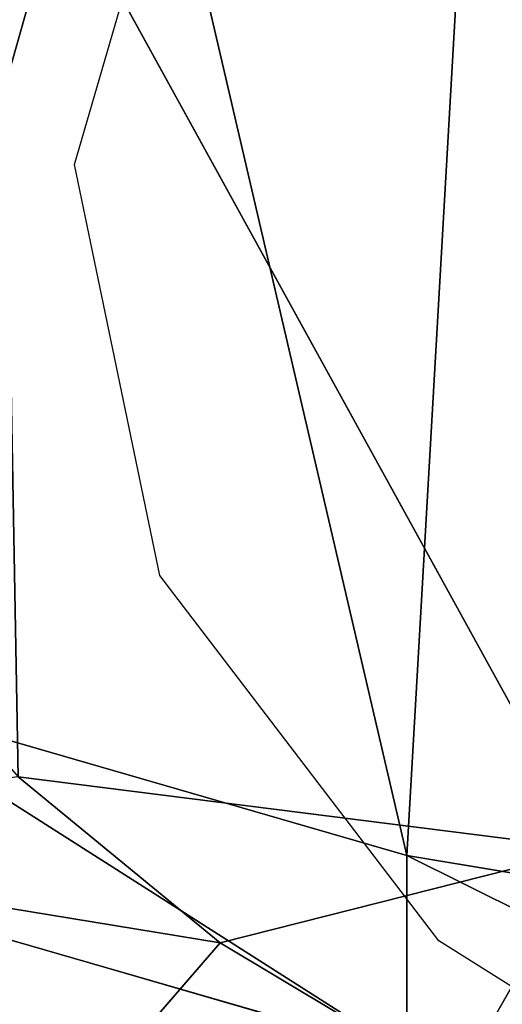
# Model space of a CAD drawing. Units: centimetres. Extents: x -3 to 13, y -4.6 to 13.5.
# Drawn here: x -0.9 to -0.8, y 10.4 to 10.5 of the extents above; entities that cross this region are included whole.
import ezdxf

# ---------------------------------------------------------------- set-up
doc = ezdxf.new("R2010")
doc.units = ezdxf.units.CM
doc.header["$LTSCALE"] = 2.54
doc.layers.get('0').update_dxf_attribs({"true_color": 0xff5454})
doc.layers.add('VP-EQ', color=7, linetype='Continuous', true_color=0x8a3492)

# ---------------------------------------------------------------- blocks, each defined once
blk = doc.blocks.new('Component_17')
at = {"color": 0}
for p, q in [((-168.1778714090441, 112.4797298051894, -259.8245262167143), (-167.8250703544402, 112.0705607348209, -260.8644859113687)), ((-168.1778714090441, 112.4797298051894, -259.8245262167143), (-167.8250703544402, 112.0705607348209, -260.8644859113687)), ((-167.4057594121261, 112.3213734030365, -260.6136732431531), (-167.8250703544402, 112.0705607348209, -260.8644859113687)), ((-167.4057594121261, 112.3213734030365, -260.6136732431531), (-167.8250703544402, 112.0705607348209, -260.8644859113687)), ((-168.5102938535532, 111.9754275693135, -255.4441861836211), (-167.49349873518, 112.2692560132472, -255.1503577396875)), ((-168.5102938535532, 111.9754275693135, -255.4441861836211), (-167.49349873518, 112.2692560132472, -255.1503577396875)), ((-167.49349873518, 111.915702622654, -254.7968043490942), (-167.49349873518, 112.2692560132472, -255.1503577396875)), ((-167.49349873518, 111.915702622654, -254.7968043490942), (-167.49349873518, 112.2692560132472, -255.1503577396875)), ((-167.49349873518, 111.915702622654, -254.7968043490942), (-166.4242178734639, 112.0934398731731, -254.619067098575)), ((-167.49349873518, 111.915702622654, -254.7968043490942), (-166.4242178734639, 112.0934398731731, -254.619067098575)), ((-168.9907029777388, 111.87978022688, -260.4244757950236), (-167.8250703544402, 112.0705607348209, -260.8644859113687)), ((-168.9907029777388, 111.87978022688, -260.4244757950236), (-167.8250703544402, 112.0705607348209, -260.8644859113687)), ((-167.8250703544402, 112.0705607348209, -260.8644859113687), (-168.183731159722, 111.7764535416296, -261.15859310456)), ((-167.8250703544402, 112.0705607348209, -260.8644859113687), (-168.183731159722, 111.7764535416296, -261.15859310456)), ((-168.5102938535532, 111.6218741787203, -255.0906327930279), (-167.49349873518, 111.915702622654, -254.7968043490942)), ((-168.5102938535532, 111.6218741787203, -255.0906327930279), (-167.49349873518, 111.915702622654, -254.7968043490942)), ((-167.1679922873056, 111.9046996380875, -261.0303470081022), (-168.2152711032704, 110.0025245127422, -262.9325221334474)), ((-167.1679922873056, 111.9046996380875, -261.0303470081022), (-168.2152711032704, 110.0025245127422, -262.9325221334474))]:
    blk.add_line(p, q, dxfattribs=at)
mesh = blk.add_polyface(dxfattribs=at)
corners = [(-169.5314396608604, 111.9685075314588, -256.9263813205781), (-167.8241478784913, 112.9249809514493, -257.3137776705453), (-169.1900177750675, 112.3394056486611, -257.8993529733335), (-168.0437489910764, 112.6063097969583, -256.2885790550785)]
mesh.append_faces([[corners[k] for k in face] for face in [(0, 1, 2), (1, 0, 3)]], dxfattribs={"vtx0": -1, "color": 0})
mesh = blk.add_polyface(dxfattribs=at)
corners = [(-168.8162282240582, 110.7110222625245, -262.2240243836651), (-168.8214174609479, 109.9367198595226, -262.9983267866671), (-168.8619131665786, 110.3240154528648, -262.6110311933248), (-168.6957382458364, 109.5586719853664, -263.3763746608233), (-168.6854875482913, 111.088210896446, -261.8468357497436), (-168.4879701606254, 109.1991806237268, -263.7358660224628), (-168.4729104086186, 111.4462937186448, -261.4887529275448), (-168.2032291451156, 108.867097645011, -264.0679490011786), (-168.2152711032704, 110.0025245127422, -262.9325221334474), (-166.4592740036853, 107.9621932018534, -264.9728534443362), (-167.8485264681101, 108.570600034275, -264.3644466119146), (-167.4325960867075, 108.3169885467144, -264.6180580994752), (-166.9656795872917, 108.1125079388411, -264.8225387073484), (-168.183731159722, 111.7764535416296, -261.15859310456), (-167.1679922873056, 111.9046996380875, -261.0303470081022), (-167.8250703544402, 112.0705607348209, -260.8644859113687), (-167.4057594121261, 112.3213734030365, -260.6136732431531), (-166.9361231597929, 112.5227157059854, -260.4123309402042), (-164.3146736500678, 112.2144625213751, -260.7205841248145), (-166.4277256006063, 112.6696299279523, -260.2654167182374), (-165.8930851697483, 112.7584985532119, -260.1765480929778), (-165.3453664889964, 112.7871333412723, -260.1479133049174), (-164.7980562100448, 112.754829208618, -260.1802174375716), (-164.2646309283801, 112.6623815902063, -260.2726650559833), (-162.508633828795, 110.6220502793175, -262.3129963668722), (-163.7582253447737, 112.5120668532185, -260.4229797929712), (-163.2913088453579, 112.3075862453452, -260.6274604008444), (-162.8753784639553, 112.0539747577846, -260.881071888405), (-162.5206757869498, 111.7574771470487, -261.1775694991409), (-162.23593477144, 111.4253941683328, -261.5096524778568), (-162.2509945234468, 109.1782810734148, -263.7567655727748), (-162.0384173837741, 109.5363638956136, -263.398682750576), (-162.0281666862291, 111.0659028066933, -261.8691438394963), (-161.9076767080071, 109.9135525295351, -263.0214941166545), (-161.9024874711175, 110.6878549325371, -262.2471917136525), (-161.8619917654868, 110.3005593391949, -262.6344873069947), (-163.5559126447598, 108.7198751539722, -264.2151714922175), (-165.9258487220205, 107.8697455834417, -265.0653010627479), (-166.4092312819976, 108.4101122706845, -264.5249343755051), (-165.378538443069, 107.8374414507874, -265.0976051954022), (-164.830819762317, 107.8660762388478, -265.0689704073418), (-164.296179331459, 107.9549448641074, -264.9801017820822), (-163.7877817722724, 108.1018590860742, -264.8331875601154), (-163.3181455199392, 108.3032013890231, -264.6318452571665), (-162.8988345776252, 108.5540140572387, -264.3810325889509), (-162.5401737723434, 108.84812125043, -264.0869253957596)]
mesh.append_faces([[corners[k] for k in face] for face in [(0, 1, 2), (11, 9, 12), (33, 34, 35), (36, 37, 38)]], dxfattribs={"vtx0": -1, "color": 0})
mesh.append_faces([[corners[k] for k in face] for face in [(1, 0, 3), (3, 4, 5), (5, 6, 7), (7, 9, 10), (10, 9, 11), (13, 8, 6), (8, 13, 14), (14, 17, 18), (18, 23, 24), (30, 29, 31), (31, 32, 33), (37, 36, 39), (39, 36, 40), (40, 36, 41), (41, 36, 42), (42, 36, 43), (43, 24, 44), (44, 24, 45), (45, 24, 30)]], dxfattribs={"vtx0": -1, "vtx1": -1, "color": 0})
mesh.append_faces([[corners[k] for k in face] for face in [(7, 6, 8), (24, 29, 30)]], dxfattribs={"vtx0": -1, "vtx1": -1, "vtx2": -1, "color": 0})
mesh.append_faces([[corners[k] for k in face] for face in [(3, 0, 4), (5, 4, 6), (7, 8, 9), (14, 13, 15), (14, 15, 16), (14, 16, 17), (18, 17, 19), (18, 19, 20), (18, 20, 21), (18, 21, 22), (18, 22, 23), (24, 23, 25), (24, 25, 26), (24, 26, 27), (24, 27, 28), (24, 28, 29), (31, 29, 32), (33, 32, 34), (43, 36, 24)]], dxfattribs={"vtx0": -1, "vtx2": -1, "color": 0})
mesh = blk.add_polyface(dxfattribs=at)
corners = [(-169.4495663582196, 111.5727429634157, -255.846870789519), (-168.0437489910764, 112.6063097969583, -256.2885790550785), (-169.5314396608604, 111.9685075314588, -256.9263813205781), (-168.5102938535532, 111.9754275693135, -255.4441861836211)]
mesh.append_faces([[corners[k] for k in face] for face in [(0, 1, 2), (1, 0, 3)]], dxfattribs={"vtx0": -1, "color": 0})
mesh = blk.add_polyface(dxfattribs=at)
corners = [(-167.49349873518, 112.2692560132472, -255.1503577396875), (-168.0437489910764, 112.6063097969583, -256.2885790550785), (-168.5102938535532, 111.9754275693135, -255.4441861836211)]
mesh.append_faces([[corners[k] for k in face] for face in [(0, 1, 2)]], dxfattribs={"color": 0})
mesh = blk.add_polyface(dxfattribs=at)
corners = [(-169.7049332450143, 111.7943134195664, -259.5978085677409), (-168.1778714090441, 112.4797298051894, -259.8245262167143), (-168.9907029777388, 111.87978022688, -260.4244757950236), (-168.7321157785054, 112.512348312996, -258.8797736743111)]
mesh.append_faces([[corners[k] for k in face] for face in [(0, 1, 2), (1, 0, 3)]], dxfattribs={"vtx0": -1, "color": 0})
mesh = blk.add_polyface(dxfattribs=at)
corners = [(-168.1778714090441, 112.4797298051894, -259.8245262167143), (-167.8250703544402, 112.0705607348209, -260.8644859113687), (-168.9907029777388, 111.87978022688, -260.4244757950236)]
mesh.append_faces([[corners[k] for k in face] for face in [(0, 1, 2)]], dxfattribs={"color": 0})
mesh = blk.add_polyface(dxfattribs=at)
corners = [(-168.1778714090441, 112.4797298051894, -259.8245262167143), (-167.4057594121261, 112.3213734030365, -260.6136732431531), (-167.8250703544402, 112.0705607348209, -260.8644859113687)]
mesh.append_faces([[corners[k] for k in face] for face in [(0, 1, 2)]], dxfattribs={"color": 0})
mesh = blk.add_polyface(dxfattribs=at)
corners = [(-167.49349873518, 111.915702622654, -254.7968043490942), (-166.4242178734639, 112.4469932637664, -254.9726204891683), (-167.49349873518, 112.2692560132472, -255.1503577396875), (-166.4242178734639, 112.0934398731731, -254.619067098575)]
mesh.append_faces([[corners[k] for k in face] for face in [(0, 1, 2), (1, 0, 3)]], dxfattribs={"vtx0": -1, "color": 0})
mesh = blk.add_polyface(dxfattribs=at)
corners = [(-168.5102938535532, 111.6218741787203, -255.0906327930279), (-167.49349873518, 112.2692560132472, -255.1503577396875), (-168.5102938535532, 111.9754275693135, -255.4441861836211), (-167.49349873518, 111.915702622654, -254.7968043490942)]
mesh.append_faces([[corners[k] for k in face] for face in [(0, 1, 2), (1, 0, 3)]], dxfattribs={"vtx0": -1, "color": 0})
mesh = blk.add_polyface(dxfattribs=at)
corners = [(-169.5032397073822, 103.2104198601782, -263.5020871115698), (-169.8619019381632, 107.2160964890254, -259.4964104827227), (-170.3351004701875, 103.7176428352994, -262.9948641364487), (-169.8098360309237, 106.7181450118711, -259.9943619598769), (-169.6482484686374, 106.2320834593846, -260.4804235123635), (-169.3811180733662, 105.7698802801338, -260.9426266916143), (-168.5694067085506, 102.8014586444317, -263.9110483273163), (-169.0150224819964, 105.3429164503562, -261.3695905213918), (-168.5589761829894, 104.9617052365528, -261.7508017351952), (-167.5565955413379, 102.5008291704561, -264.2116778012919), (-168.0242085523305, 104.6356333255293, -262.0768736462187), (-167.4238873362228, 104.3727296852808, -262.3397772864673), (-166.4897449780084, 102.3159339336327, -264.3965730381153), (-166.7727944430147, 104.1794678805822, -262.5330390911658), (-166.0869619380171, 104.06060665691, -262.651900314838), (-165.3951244201052, 102.2513256683242, -264.4611813034238), (-165.3832772936508, 104.0190727720688, -262.6934341996793), (-164.2996870586014, 102.3085952444449, -264.403911727303), (-164.6790675635173, 104.0558889280797, -262.6566180436683), (-163.9916727215809, 104.1701485891945, -262.5423583825536), (-163.2304061968854, 102.4863324949641, -264.2261744767839), (-163.3380187169124, 104.3590383031518, -262.3534686685962), (-162.7342006781983, 104.6179069783718, -262.0945999933762), (-162.2136110785122, 102.7801609388978, -263.9323460328502), (-162.1950866095088, 104.9403804089348, -261.7721265628132), (-161.2743385738458, 103.1828455447956, -263.5296614269524), (-161.7339512892993, 105.3185182282154, -261.3939887435326), (-161.3621493969937, 105.7430094297326, -260.9694975420154), (-161.0888359317002, 106.2034016297025, -260.5091053420455), (-160.4357166892178, 103.6844708812268, -263.0280360905211), (-160.9207407771427, 106.6883584447444, -260.0241485270036), (-160.8620029939023, 107.1859386285927, -259.5265683431554), (-169.6350690003652, 108.1986334879156, -258.5138734838325), (-172.0090226305499, 108.7528645596415, -257.9596424121066), (-172.2705039820838, 107.9984872917985, -258.7140196799496), (-171.5838683512045, 109.4690302040391, -257.243476767709), (-171.0055098534113, 110.1293498500087, -256.5831571217394), (-170.2881882428477, 110.7175642363912, -255.9949427353568), (-169.4495663582196, 111.2191895728224, -255.4933173989257), (-169.3617555350718, 108.6590256878855, -258.0534812838626), (-168.5102938535532, 111.6218741787203, -255.0906327930279), (-168.9899536447628, 109.0835168874787, -257.6289900842694), (-168.5288183225566, 109.4616547086833, -257.2508522630648), (-167.9897042538671, 109.7841281392462, -256.9283788325018), (-167.49349873518, 111.915702622654, -254.7968043490942), (-167.3858862151531, 110.0429968144663, -256.6695101572818), (-166.4242178734639, 112.0934398731731, -254.619067098575), (-166.7322322104845, 110.2318865284236, -256.4806204433244), (-166.044837370772, 110.3461461892969, -256.3663607824511), (-165.3287805119602, 112.1507094492939, -254.5617975224542), (-165.3406276384146, 110.3829623455493, -256.3295446261988), (-164.6369429940484, 110.3414284607081, -256.37107851104), (-164.234159954057, 112.0861011839854, -254.6264057877627), (-163.9511104890508, 110.2225672370359, -256.4899397347122), (-163.1673093907275, 111.901205947162, -254.8113010245862), (-163.3000175958426, 110.0293054323373, -256.6832015394107), (-162.6996963806419, 109.7664017925594, -256.9461051791887), (-162.1544982235148, 111.6005764731864, -255.1119304985617), (-162.1649287490761, 109.4403298810652, -257.2721770906828), (-161.708882450069, 109.0591186672619, -257.6533883044863), (-161.2206652246832, 111.1916152574399, -255.5208917143082), (-161.3427868586993, 108.6321548374843, -258.0803521342638), (-161.075656463428, 108.1699516582335, -258.5425553135145), (-160.388804461878, 110.6843922823187, -256.0281146894294), (-160.9140689013888, 107.6838901057201, -259.0286168660279), (-159.7183950786541, 104.2726852676094, -262.4398217041386), (-159.679399107867, 110.0913970608467, -256.6211099109013), (-159.1400365808609, 104.933004913579, -261.779502058169), (-159.1099170768474, 109.4272311034151, -257.285275868333), (-158.7148823015155, 105.6491705579766, -261.0633364137714), (-158.6943809064254, 108.708248380136, -258.004258591612), (-158.4534009499817, 106.4035478258196, -260.3089591459284), (-158.4430224762023, 107.9521526318236, -258.7603543399244), (-158.3620310649409, 107.1775614451391, -259.5349455266089), (-172.2808824558631, 106.4498824857945, -260.2626244859535), (-169.8031641549227, 107.7136766728737, -258.9988302988744), (-172.3618738671245, 107.224473672479, -259.4880332992691), (-172.02952402564, 105.6937867374821, -261.018720234266), (-171.613987855218, 104.974804014203, -261.737702957545), (-171.0445058241984, 104.3106380567713, -262.4018689149767)]
mesh.append_faces([[corners[k] for k in face] for face in [(32, 33, 34), (72, 71, 73), (74, 75, 76)]], dxfattribs={"vtx0": -1, "color": 0})
mesh.append_faces([[corners[k] for k in face] for face in [(0, 1, 2), (1, 0, 3), (3, 0, 4), (4, 0, 5), (5, 6, 7), (7, 6, 8), (8, 9, 10), (10, 9, 11), (11, 12, 13), (13, 12, 14), (14, 15, 16), (16, 17, 18), (18, 17, 19), (19, 20, 21), (21, 20, 22), (22, 23, 24), (24, 25, 26), (26, 25, 27), (27, 25, 28), (28, 29, 30), (30, 29, 31), (33, 32, 35), (35, 32, 36), (36, 32, 37), (37, 32, 38), (38, 39, 40), (40, 43, 44), (44, 45, 46), (46, 48, 49), (49, 51, 52), (52, 53, 54), (54, 56, 57), (57, 59, 60), (60, 62, 63), (63, 65, 66), (66, 67, 68), (68, 69, 70), (70, 71, 72), (75, 2, 1)]], dxfattribs={"vtx0": -1, "vtx1": -1, "color": 0})
mesh.append_faces([[corners[k] for k in face] for face in [(63, 31, 29)]], dxfattribs={"vtx0": -1, "vtx1": -1, "vtx2": -1, "color": 0})
mesh.append_faces([[corners[k] for k in face] for face in [(5, 0, 6), (8, 6, 9), (11, 9, 12), (14, 12, 15), (16, 15, 17), (19, 17, 20), (22, 20, 23), (24, 23, 25), (28, 25, 29), (38, 32, 39), (40, 39, 41), (40, 41, 42), (40, 42, 43), (44, 43, 45), (46, 45, 47), (46, 47, 48), (49, 48, 50), (49, 50, 51), (52, 51, 53), (54, 53, 55), (54, 55, 56), (57, 56, 58), (57, 58, 59), (60, 59, 61), (60, 61, 62), (63, 62, 64), (63, 64, 31), (63, 29, 65), (66, 65, 67), (68, 67, 69), (70, 69, 71), (75, 74, 77), (75, 77, 78), (75, 78, 79), (75, 79, 2)]], dxfattribs={"vtx0": -1, "vtx2": -1, "color": 0})
mesh = blk.add_polyface(dxfattribs=at)
corners = [(-168.9907029777388, 111.87978022688, -260.4244757950236), (-167.8250703544402, 112.0705607348209, -260.8644859113687), (-168.183731159722, 111.7764535416296, -261.15859310456)]
mesh.append_faces([[corners[k] for k in face] for face in [(0, 1, 2)]], dxfattribs={"color": 0})
mesh = blk.add_polyface(dxfattribs=at)
corners = [(-168.2152711032704, 110.0025245127422, -262.9325221334474), (-167.1679922873056, 109.5005365820532, -258.6261839520679), (-168.2152711032704, 107.5983614567079, -260.5283590774132), (-167.1679922873056, 111.9046996380875, -261.0303470081022)]
mesh.append_faces([[corners[k] for k in face] for face in [(0, 1, 2), (1, 0, 3)]], dxfattribs={"vtx0": -1, "color": 0})
blk = doc.blocks.new('Group_1')
at = {"color": 0}
mesh = blk.add_polyface(dxfattribs=at)
corners = [(1.503929010700788, 1.272792206136209), (14.67202953890263, 1.282584389263715, 0.009792183127688788), (14.49607098929908, 1.272792206136223), (1.327970461097268, 1.282584389263724, 0.009792183127715858), (14.83982313962442, 1.311069252168895, 0.0382770460328927), (1.160176860375591, 1.311069252168881, 0.0382770460328927), (1.000750833160001, 1.357764054442688, 0.0849718483067285), (14.99924916684001, 1.357764054442708, 0.0849718483067285), (0.8536179773449564, 1.421519015082058, 0.1487268089461558), (15.14638202265505, 1.421519015082062, 0.1487268089461198), (15.27759880785359, 1.50076427536554, 0.2279720692296526), (0.722401192146491, 1.500764275365472, 0.2279720692296165), (0.6103314702997367, 1.593548553984798, 0.3207563478490157), (15.3896685297002, 1.593548553984742, 0.3207563478489074), (15.47983165970493, 1.697587194066862, 0.4247949879311037), (0.5201683402949732, 1.697587194066949, 0.424794987931239), (15.54586808237297, 1.810318419008752, 0.5375262128730737), (0.4541319176270375, 1.810318419008712, 0.5375262128730647), (0.4138482381842144, 1.928966411918712, 0.6561742057831493), (15.58615176181576, 1.92896641191872, 0.6561742057831133), (15.59999999999996, 2.053387895550831, 0.7805956894153104), (0.4000000000000173, 2.053387895550518, 0.7805956894150217), (0.4000000000000173, 16.89707384024427, 15.62428163411868), (15.59999999999996, 5.354324229281192, 4.081532023147865), (15.59999999999996, 6.273563044823389, 5.00077083869069), (15.59999999999996, 16.89707384024425, 15.62428163411863), (15.58615176181583, 17.02149532387602, 15.74870311775048), (0.4138482381842505, 17.02149532387623, 15.74870311775073), (15.54586808237293, 17.14014331678609, 15.86735111066064), (0.4541319176269292, 17.14014331678596, 15.86735111066053), (0.5201683402950815, 17.25287454172794, 15.98008233560258), (15.47983165970486, 17.25287454172802, 15.98008233560262), (0.6103314702997006, 17.35691318180999, 16.08412097568471), (15.3896685297002, 17.35691318181014, 16.08412097568483), (0.722401192146491, 17.44969746042937, 16.17690525430416), (15.27759880785377, 17.44969746042927, 16.17690525430401), (15.14638202265509, 17.5289427207128, 16.25615051458758), (0.8536179773448481, 17.52894272071273, 16.25615051458756), (1.000750833160001, 17.59269768135212, 16.31990547522699), (14.99924916684004, 17.59269768135213, 16.31990547522697), (14.83982313962442, 17.63939248362592, 16.3666002775008), (1.160176860375699, 17.63939248362592, 16.3666002775008), (1.327970461097304, 17.6678773465311, 16.39508514040601), (14.67202953890263, 17.66787734653113, 16.39508514040601), (1.503929010700752, 17.67766952965854, 16.40487732353347), (13.12327296772508, 17.67766952965853, 16.40487732353343), (14.49607098929929, 17.67766952965853, 16.40487732353343), (13.72327296772509, 17.67766952965853, 16.40487732353343)]
mesh.append_faces([[corners[k] for k in face] for face in [(0, 1, 2), (46, 45, 47)]], dxfattribs={"vtx0": -1, "color": 0})
mesh.append_faces([[corners[k] for k in face] for face in [(1, 3, 4), (4, 6, 7), (7, 8, 9), (9, 8, 10), (10, 12, 13), (13, 12, 14), (14, 15, 16), (16, 18, 19), (19, 18, 20), (20, 22, 23), (23, 22, 24), (24, 22, 25), (25, 22, 26), (26, 27, 28), (28, 30, 31), (31, 32, 33), (33, 34, 35), (35, 34, 36), (36, 38, 39), (39, 38, 40), (40, 42, 43)]], dxfattribs={"vtx0": -1, "vtx1": -1, "color": 0})
mesh.append_faces([[corners[k] for k in face] for face in [(1, 0, 3), (4, 3, 5), (4, 5, 6), (7, 6, 8), (10, 8, 11), (10, 11, 12), (14, 12, 15), (16, 15, 17), (16, 17, 18), (20, 18, 21), (20, 21, 22), (26, 22, 27), (28, 27, 29), (28, 29, 30), (31, 30, 32), (33, 32, 34), (36, 34, 37), (36, 37, 38), (40, 38, 41), (40, 41, 42), (43, 42, 44), (43, 44, 45), (45, 46, 43)]], dxfattribs={"vtx0": -1, "vtx2": -1, "color": 0})
mesh = blk.add_polyface(dxfattribs=at)
corners = [(14.67202953890263, 0.009792183127504926, 1.282584389263054), (1.503929010700752, 0, 1.272792206135581), (14.49607098929926, 1.861177878481613e-14, 1.272792206135554), (1.327970461097268, 0.009792183127515078, 1.282584389263081), (14.83982313962442, 0.03827704603268515, 1.311069252168257), (1.160176860375591, 0.03827704603267049, 1.311069252168257), (14.99924916684001, 0.0849718483064984, 1.357764054442093), (1.000750833160001, 0.08497184830647696, 1.357764054442093), (15.14638202265505, 0.1487268089458541, 1.421519015081484), (0.8536179773449564, 0.1487268089458487, 1.42151901508152), (15.27759880785359, 0.22797206922933, 1.500764275365017), (0.722401192146491, 0.2279720692292634, 1.500764275364981), (0.6103314702997367, 0.3207563478485873, 1.59354855398438), (15.3896685297002, 0.3207563478485324, 1.593548553984272), (14.4764259357957, 0.3535533905931895, 1.626345596728951), (14.5935704431748, 0.360072542241247, 1.632864748377032), (15.47983165970493, 0.4247949879306525, 1.697587194066468), (14.68483687149612, 0.3755660514537104, 1.64835825758947), (14.77155200260309, 0.4009643253234397, 1.673756531459258), (14.85158062217605, 0.4356419740555097, 1.708434180191327), (15.54586808237297, 0.5375262128725428, 1.810318419008438), (14.92295216000228, 0.4787451188499482, 1.751537324985805), (14.98390921195153, 0.5292124172304549, 1.802004623366325), (15.03295081309974, 0.585801196819661, 1.858593402955601), (15.58615176181576, 0.6561742057825104, 1.928966411918478), (15.06886939646697, 0.6471180540566448, 1.919910260192599), (15.09078052732405, 0.7116531644175237, 1.984445370553535), (15.59999999999996, 0.7805956894146454, 2.053387895550693), (15.1, 0.7944868399639726, 2.067279046100046), (15.59999999999996, 4.081532023144983, 5.35432422928323), (15.1, 4.081532023144978, 5.35432422928323), (15.59999999999996, 5.00077083868719, 6.273563044826055), (15.1, 5.000770838687179, 6.273563044826037), (15.1, 15.61039048355793, 16.88318268970383), (15.59999999999996, 15.62428163410772, 16.89707384025366), (15.09078052732405, 15.6932241591053, 16.9660163652513), (15.58615176181583, 15.74870311773981, 17.02149532388584), (15.06886939646697, 15.75775926946572, 17.03055147561174), (15.54586808237293, 15.86735111064988, 17.140143316796), (15.03295081309956, 15.81907612670294, 17.09186833284902), (14.98390921195142, 15.87566490629199, 17.14845711243812), (15.47983165970486, 15.9800823355918, 17.25287454173798), (14.9229521600025, 15.92613220467243, 17.19892441081857), (14.85158062217619, 15.9692353494669, 17.24202755561303), (14.77155200260287, 16.00391299819903, 17.27670520434526), (15.3896685297002, 16.08412097567393, 17.3569131818202), (14.68483687149648, 16.02931127206863, 17.30210347821482), (14.59357044317501, 16.04480478128115, 17.3175969874274), (14.47642593579567, 16.05132393292917, 17.32411613907539), (13.72327296772509, 16.05132393292917, 17.32411613907539), (13.12327296772508, 16.05132393292917, 17.32411613907539), (1.523574064204378, 16.05132393292917, 17.32411613907543), (0.6103314702997006, 16.08412097567378, 17.35691318182007), (0.722401192146491, 16.17690525429316, 17.44969746043952), (15.27759880785377, 16.17690525429305, 17.44969746043938), (15.14638202265509, 16.25615051457659, 17.52894272072295), (0.8536179773448481, 16.25615051457653, 17.52894272072295), (14.99924916684004, 16.31990547521593, 17.59269768136232), (1.000750833160001, 16.31990547521591, 17.59269768136234), (14.83982313962442, 16.36660027748971, 17.63939248363616), (1.160176860375699, 16.36660027748971, 17.63939248363616), (14.67202953890263, 16.39508514039492, 17.66787734654138), (1.327970461097304, 16.39508514039489, 17.66787734654138), (14.49607098929926, 16.40487732352232, 17.6776695296688), (13.12327296772508, 16.40487732352232, 17.6776695296688), (1.503929010700752, 16.40487732352233, 17.67766952966883), (13.72327296772509, 16.40487732352232, 17.6776695296688), (1.406429556825067, 0.3600725422412479, 1.632864748377041), (0.5201683402949732, 0.4247949879307399, 1.697587194066604), (1.523574064204739, 0.353553390593159, 1.62634559672896), (1.315163128503667, 0.3755660514537268, 1.648358257589551), (1.228447997397242, 0.4009643253233258, 1.67375653145915), (1.148419377823742, 0.435641974055554, 1.708434180191408), (0.4541319176270375, 0.5375262128725029, 1.810318419008429), (1.077047839997439, 0.4787451188501154, 1.751537324986004), (1.016090788048439, 0.5292124172305096, 1.802004623366424), (0.9670491869005181, 0.5858011968193869, 1.858593402955358), (0.4138482381842144, 0.6561742057825044, 1.928966411918514), (0.9311306035331097, 0.6471180540564005, 1.919910260192383), (0.9092194726759201, 0.711653164417299, 1.984445370553355), (0.4000000000000173, 0.7805956894143088, 2.053387895550386), (0.8999999999999758, 0.794486839964628, 2.067279046100723), (0.4000000000000173, 15.62428163410781, 16.89707384025377), (0.8999999999999758, 15.61039048355818, 16.88318268970414), (0.9092194726759201, 15.69322415910487, 16.9660163652509), (0.4138482381842505, 15.74870311774002, 17.0214953238861), (0.9311306035330376, 15.75775926946591, 17.03055147561198), (0.4541319176269292, 15.86735111064975, 17.14014331679591), (0.9670491869003016, 15.81907612670263, 17.09186833284873), (1.016090788048511, 15.87566490629191, 17.14845711243806), (0.5201683402950815, 15.98008233559173, 17.25287454173795), (1.077047839997908, 15.92613220467269, 17.19892441081886), (1.148419377823598, 15.96923534946673, 17.24202755561292), (1.228447997397062, 16.00391299819904, 17.27670520434526), (1.315163128503775, 16.02931127206864, 17.3021034782149), (1.406429556825067, 16.04480478128114, 17.3175969874274)]
mesh.append_faces([[corners[k] for k in face] for face in [(0, 1, 2), (62, 64, 65), (64, 63, 66)]], dxfattribs={"vtx0": -1, "color": 0})
mesh.append_faces([[corners[k] for k in face] for face in [(1, 0, 3), (3, 4, 5), (5, 6, 7), (7, 8, 9), (9, 10, 11), (11, 10, 12), (14, 13, 15), (15, 16, 17), (17, 16, 18), (18, 16, 19), (19, 20, 21), (21, 20, 22), (22, 20, 23), (23, 24, 25), (25, 24, 26), (26, 27, 28), (28, 29, 30), (30, 31, 32), (32, 31, 33), (33, 34, 35), (35, 36, 37), (37, 38, 39), (39, 38, 40), (40, 41, 42), (42, 41, 43), (43, 41, 44), (44, 45, 46), (46, 45, 47), (47, 45, 48), (48, 45, 49), (49, 45, 50), (50, 45, 51), (52, 45, 53), (53, 55, 56), (56, 57, 58), (58, 59, 60), (60, 61, 62), (12, 67, 68), (67, 12, 69), (69, 12, 14), (68, 72, 73), (73, 76, 77), (77, 79, 80), (80, 81, 82), (82, 84, 85), (85, 86, 87), (87, 89, 90), (90, 93, 52)]], dxfattribs={"vtx0": -1, "vtx1": -1, "color": 0})
mesh.append_faces([[corners[k] for k in face] for face in [(12, 13, 14), (51, 45, 52), (62, 63, 64)]], dxfattribs={"vtx0": -1, "vtx1": -1, "vtx2": -1, "color": 0})
mesh.append_faces([[corners[k] for k in face] for face in [(3, 0, 4), (5, 4, 6), (7, 6, 8), (9, 8, 10), (12, 10, 13), (15, 13, 16), (19, 16, 20), (23, 20, 24), (26, 24, 27), (28, 27, 29), (30, 29, 31), (33, 31, 34), (35, 34, 36), (37, 36, 38), (40, 38, 41), (44, 41, 45), (53, 45, 54), (53, 54, 55), (56, 55, 57), (58, 57, 59), (60, 59, 61), (62, 61, 63), (68, 67, 70), (68, 70, 71), (68, 71, 72), (73, 72, 74), (73, 74, 75), (73, 75, 76), (77, 76, 78), (77, 78, 79), (80, 79, 81), (82, 81, 83), (82, 83, 84), (85, 84, 86), (87, 86, 88), (87, 88, 89), (90, 89, 91), (90, 91, 92), (90, 92, 93), (52, 93, 94), (52, 94, 95), (52, 95, 51)]], dxfattribs={"vtx0": -1, "vtx2": -1, "color": 0})
mesh = blk.add_polyface(dxfattribs=at)
corners = [(14.53080316659267, 0.9938502201256325, 1.559535645075051), (1.539290107007668, 0.9899494936610765, 1.555634918610517), (14.46070989299237, 0.989949493661098, 1.555634918610508), (1.469196833407306, 0.9938502201256213, 1.55953564507506), (14.56084785699382, 0.9989506463839808, 1.564636071333392), (1.439152143006121, 0.9989506463839763, 1.564636071333428), (14.58939427121323, 1.007311697530284, 1.572997122479716), (1.410605728786811, 1.007311697530252, 1.572997122479707), (1.38426049820698, 1.018727496736661, 1.584412921686124), (14.61573950179292, 1.018727496736651, 1.584412921686079), (14.63923484172139, 1.032916949139898, 1.59860237408934), (1.360765158278579, 1.032916949139882, 1.598602374089359), (14.65930175775261, 1.049530663329469, 1.615216088278919), (1.340698242247437, 1.049530663329432, 1.615216088278919), (14.67544613581534, 1.068159554524024, 1.633844979473497), (1.324553864184665, 1.06815955452403, 1.633844979473533), (14.68727044774218, 1.088344917597247, 1.654030342546727), (1.312729552257787, 1.088344917597224, 1.654030342546736), (14.69448353973068, 1.109589721918717, 1.675275146868217), (1.305516460269256, 1.10958972191871, 1.675275146868244), (14.69999999999998, 1.159153150996988, 1.724838575946524), (1.299999999999993, 1.159153150996993, 1.724838575946551), (14.69999999999998, 4.435085413738363, 5.000770838690077), (1.299999999999993, 15.95283095371201, 16.51851637867141), (14.69999999999998, 5.354324229280574, 5.920009654232902), (14.69999999999998, 15.9528309537122, 16.51851637867157), (1.305516460269328, 16.00239438279054, 16.56807980775), (14.69448353973072, 16.00239438279054, 16.56807980774996), (14.68727044774226, 16.02363918711174, 16.58932461207117), (1.312729552257787, 16.02363918711193, 16.58932461207139), (14.67544613581527, 16.0438245501852, 16.60950997514465), (1.324553864184629, 16.04382455018505, 16.60950997514452), (1.340698242247581, 16.06245344137988, 16.62813886633938), (14.65930175775228, 16.06245344138004, 16.6281388663395), (1.360765158278651, 16.07906715556939, 16.64475258052889), (14.63923484172146, 16.07906715556935, 16.64475258052882), (14.61573950179314, 16.0932566079725, 16.65894203293196), (1.384260498206944, 16.0932566079725, 16.658942032932), (14.58939427121341, 16.10467240717886, 16.67035783213835), (1.410605728786487, 16.10467240717881, 16.67035783213833), (1.439152143006193, 16.11303345832518, 16.67871888328471), (14.56084785699385, 16.11303345832521, 16.67871888328469), (14.53080316659288, 16.11813388458354, 16.68381930954304), (1.46919683340727, 16.11813388458354, 16.68381930954306), (14.4607098929927, 16.12203461104804, 16.68772003600753), (13.12327296772508, 16.12203461104803, 16.68772003600753), (1.53929010700738, 16.12203461104804, 16.68772003600756), (13.72327296772509, 16.12203461104803, 16.68772003600753)]
mesh.append_faces([[corners[k] for k in face] for face in [(0, 1, 2), (43, 45, 46), (45, 44, 47)]], dxfattribs={"vtx0": -1, "color": 0})
mesh.append_faces([[corners[k] for k in face] for face in [(1, 0, 3), (3, 4, 5), (5, 6, 7), (7, 6, 8), (8, 10, 11), (11, 12, 13), (13, 14, 15), (15, 16, 17), (17, 18, 19), (19, 20, 21), (21, 22, 23), (23, 25, 26), (26, 28, 29), (29, 30, 31), (31, 30, 32), (32, 33, 34), (34, 36, 37), (37, 38, 39), (39, 38, 40), (40, 42, 43)]], dxfattribs={"vtx0": -1, "vtx1": -1, "color": 0})
mesh.append_faces([[corners[k] for k in face] for face in [(43, 44, 45)]], dxfattribs={"vtx0": -1, "vtx1": -1, "vtx2": -1, "color": 0})
mesh.append_faces([[corners[k] for k in face] for face in [(3, 0, 4), (5, 4, 6), (8, 6, 9), (8, 9, 10), (11, 10, 12), (13, 12, 14), (15, 14, 16), (17, 16, 18), (19, 18, 20), (21, 20, 22), (23, 22, 24), (23, 24, 25), (26, 25, 27), (26, 27, 28), (29, 28, 30), (32, 30, 33), (34, 33, 35), (34, 35, 36), (37, 36, 38), (40, 38, 41), (40, 41, 42), (43, 42, 44)]], dxfattribs={"vtx0": -1, "vtx2": -1, "color": 0})
blk = doc.blocks.new('Group_2')
at = {"color": 7, "true_color": 0xf2ecf0}
mesh = blk.add_polyface(dxfattribs=at)
corners = [(0.8435655349597719, 0.2208376922088811, 0.008705657852846115), (13.00000000000001, 0.212132034356035), (0.9999999999999982, 0.2121320343560418), (13.15643446504021, 0.2208376922088766, 0.008705657852828069), (13.30901699437493, 0.2467403035786171, 0.03460826922259109), (0.6909830056250543, 0.2467403035786261, 0.03460826922259109), (0.5460095002604546, 0.2892020602075108, 0.07707002585150285), (13.45399049973956, 0.2892020602075085, 0.07707002585149382), (13.58778525229245, 0.3471774127248567, 0.1350453783689007), (0.4122147477075304, 0.3471774127248635, 0.1350453783689187), (13.70710678118654, 0.4192388155425176, 0.2071067811866179), (0.2928932188134489, 0.4192388155425176, 0.2071067811866179), (0.1909830056250597, 0.5036118777650379, 0.291479843409154), (13.80901699437493, 0.5036118777650356, 0.291479843409154), (0.1089934758116344, 0.5982190545823555, 0.3860870202265731), (13.89100652418835, 0.5982190545823532, 0.3860870202265731), (0.04894348370484018, 0.7007308033180119, 0.4885987689622791), (13.95105651629515, 0.7007308033180119, 0.4885987689622701), (13.98768834059513, 0.8086229445011482, 0.5964909101454764), (0.01231165940486399, 0.8086229445011596, 0.5964909101454855), (13.99999999999997, 0.9192388155423541, 0.7071067811867568), (0, 0.9192388155423541, 0.707106781186766), (14, 15.06137443926858, 14.84924240492244), (1.804778548830654e-14, 15.06137443926858, 14.84924240492245), (13.98768834059513, 15.17199031030979, 14.95985827596371), (0.01231165940488204, 15.17199031030979, 14.95985827596371), (0.04894348370486725, 15.27988245149292, 15.06775041714691), (13.95105651629515, 15.27988245149292, 15.06775041714689), (13.89100652418835, 15.38239420022858, 15.17026216588262), (0.1089934758116524, 15.38239420022858, 15.17026216588267), (13.80901699437496, 15.4770013770459, 15.26486934270002), (0.1909830056250687, 15.4770013770459, 15.26486934270002), (0.292893218813476, 15.56137443926842, 15.34924240492263), (13.70710678118654, 15.56137443926842, 15.34924240492258), (13.58778525229249, 15.63343584208608, 15.42130380774031), (0.4122147477075484, 15.63343584208608, 15.42130380774031), (0.5460095002604727, 15.69141119460343, 15.47927916025768), (13.45399049973956, 15.69141119460343, 15.47927916025768), (0.6909830056250723, 15.73387295123232, 15.52174091688661), (13.30901699437493, 15.73387295123232, 15.52174091688661), (0.84356553495979, 15.75977556260207, 15.54764352825637), (13.15643446504021, 15.75977556260206, 15.54764352825637), (1.000000000000016, 15.7684812204549, 15.55634918610925), (13.00000000000005, 15.7684812204549, 15.55634918610923)]
mesh.append_faces([[corners[k] for k in face] for face in [(0, 1, 2), (41, 42, 43)]], dxfattribs={"vtx0": -1, "color": 7})
mesh.append_faces([[corners[k] for k in face] for face in [(1, 0, 3), (3, 0, 4), (4, 6, 7), (7, 6, 8), (8, 9, 10), (10, 12, 13), (13, 14, 15), (15, 16, 17), (17, 16, 18), (18, 19, 20), (20, 21, 22), (22, 23, 24), (24, 26, 27), (27, 26, 28), (28, 29, 30), (30, 32, 33), (33, 32, 34), (34, 36, 37), (37, 38, 39), (39, 40, 41)]], dxfattribs={"vtx0": -1, "vtx1": -1, "color": 7})
mesh.append_faces([[corners[k] for k in face] for face in [(4, 0, 5), (4, 5, 6), (8, 6, 9), (10, 9, 11), (10, 11, 12), (13, 12, 14), (15, 14, 16), (18, 16, 19), (20, 19, 21), (22, 21, 23), (24, 23, 25), (24, 25, 26), (28, 26, 29), (30, 29, 31), (30, 31, 32), (34, 32, 35), (34, 35, 36), (37, 36, 38), (39, 38, 40), (41, 40, 42)]], dxfattribs={"vtx0": -1, "vtx2": -1, "color": 7})
mesh = blk.add_polyface(dxfattribs=at)
corners = [(13.15643446504021, 0.008705657852841605, 0.2208376922087252), (0.9999999999999982, 6.767919558114954e-15, 0.2121320343558971), (13.00000000000001, 0, 0.2121320343558971), (0.8435655349597719, 0.008705657852846115, 0.2208376922087432), (13.30901699437493, 0.03460826922258207, 0.2467403035784882), (0.6909830056250543, 0.03460826922259109, 0.2467403035784882), (13.45399049973956, 0.07707002585147352, 0.2892020602073909), (0.5460095002604546, 0.07707002585147578, 0.2892020602074), (13.58778525229245, 0.1350453783688217, 0.3471774127247978), (0.4122147477075304, 0.1350453783688285, 0.3471774127248158), (13.70710678118654, 0.2071067811864825, 0.419238815542515), (0.2928932188134489, 0.2071067811864825, 0.419238815542515), (13.80901699437493, 0.2914798434090006, 0.5036118777650511), (0.1909830056250597, 0.2914798434090028, 0.5036118777650511), (13.89100652418835, 0.3860870202263182, 0.5982190545824703), (0.1089934758116344, 0.3860870202263205, 0.5982190545824703), (13.95105651629515, 0.4885987689619768, 0.7007308033181672), (0.04894348370484018, 0.4885987689619768, 0.7007308033181763), (13.98768834059513, 0.5964909101451132, 0.8086229445013736), (0.01231165940486399, 0.5964909101451246, 0.8086229445013826), (13.99999999999997, 0.7071067811863192, 0.919238815542654), (0, 0.7071067811863192, 0.9192388155426631), (14, 14.84924240491255, 15.06137443927832), (1.804778548830654e-14, 14.84924240491255, 15.06137443927834), (13.98768834059513, 14.95985827595375, 15.17199031031959), (0.01231165940488204, 14.95985827595376, 15.17199031031959), (13.95105651629515, 15.06775041713689, 15.27988245150278), (0.04894348370486725, 15.06775041713689, 15.27988245150279), (13.89100652418835, 15.17026216587255, 15.38239420023851), (0.1089934758116524, 15.17026216587255, 15.38239420023856), (13.80901699437496, 15.26486934268987, 15.47700137705591), (0.1909830056250687, 15.26486934268987, 15.47700137705591), (13.70710678118654, 15.34924240491238, 15.56137443927846), (0.292893218813476, 15.34924240491239, 15.56137443927852), (13.58778525229249, 15.42130380773004, 15.6334358420962), (0.4122147477075484, 15.42130380773005, 15.6334358420962), (13.45399049973956, 15.47927916024739, 15.69141119461357), (0.5460095002604727, 15.47927916024739, 15.69141119461357), (13.30901699437493, 15.52174091687628, 15.7338729512425), (0.6909830056250723, 15.52174091687628, 15.7338729512425), (13.15643446504021, 15.54764352824603, 15.75977556261225), (0.84356553495979, 15.54764352824603, 15.75977556261225), (13.00000000000005, 15.55634918609886, 15.76848122046512), (1.000000000000016, 15.55634918609887, 15.76848122046514)]
mesh.append_faces([[corners[k] for k in face] for face in [(0, 1, 2), (41, 42, 43)]], dxfattribs={"vtx0": -1, "color": 7})
mesh.append_faces([[corners[k] for k in face] for face in [(1, 0, 3), (3, 4, 5), (5, 6, 7), (7, 8, 9), (9, 10, 11), (11, 12, 13), (13, 14, 15), (15, 16, 17), (17, 18, 19), (19, 20, 21), (21, 22, 23), (23, 24, 25), (25, 26, 27), (27, 28, 29), (29, 30, 31), (31, 32, 33), (33, 34, 35), (35, 36, 37), (37, 38, 39), (39, 40, 41)]], dxfattribs={"vtx0": -1, "vtx1": -1, "color": 7})
mesh.append_faces([[corners[k] for k in face] for face in [(3, 0, 4), (5, 4, 6), (7, 6, 8), (9, 8, 10), (11, 10, 12), (13, 12, 14), (15, 14, 16), (17, 16, 18), (19, 18, 20), (21, 20, 22), (23, 22, 24), (25, 24, 26), (27, 26, 28), (29, 28, 30), (31, 30, 32), (33, 32, 34), (35, 34, 36), (37, 36, 38), (39, 38, 40), (41, 40, 42)]], dxfattribs={"vtx0": -1, "vtx2": -1, "color": 7})
blk = doc.blocks.new('Group_3')
at = {"color": 18, "true_color": 0x000000}
blk.add_blockref('Group_1', (0, 0), dxfattribs=at)
at = {"color": 251, "true_color": 0x535353, "extrusion": (0, 3.376662936655351e-13, -1), "xscale": 0.09999999999999999, "yscale": 0.09999999999999994, "zscale": 0.09999999999999994, "rotation": 180}
blk.add_blockref('Component_17', (-18.90846532185415, 26.13234393426869, 9.475603020765766), dxfattribs=at)
at = {"color": 0}
blk.add_blockref('Group_2', (1.100000000000138, 0.4949747468304108, 1.414213562373099), dxfattribs=at)
blk = doc.blocks.new('1198_')
at = {"color": 0, "linetype": 'Continuous', "lineweight": 25, "flags": 128}
blk.add_lwpolyline([(80.37739657864401, 471.9155269617029), (80.27324979086438, 471.9176215802509), (80.17639696796047, 471.9447772330149), (80.0985199897699, 471.9937185474969), (80.04901196920423, 472.0585424788733), (80.03384430420431, 472.131430304321), (80.05484643901991, 472.2035906763812), (80.1094852062339, 472.2663199892097), (80.19117036413786, 472.3120521618934), (80.29004947714407, 472.3352712194716), (80.39419626492369, 472.3331766009237), (80.4910490878276, 472.3060209481596), (80.56892606601821, 472.2570796336777), (80.61843408658385, 472.1922557023012), (80.6336017515838, 472.1193678768535), (80.61259961676816, 472.0472075047933), (80.5579608495542, 471.9844781919649), (80.47627569165024, 471.9387460192812), (80.37739657864401, 471.9155269617029)], dxfattribs=at)
at = {"color": 0, "linetype": 'Continuous', "lineweight": 25}
blk.add_arc((80.31888444362397, 472.3924585865007), 0.5175341999231509, 191.812044143118, 278.6339775629106, dxfattribs=at)

msp = doc.modelspace()

# ---------------------------------------------------------------- block references
at = {"color": 47, "true_color": 0x707042}
msp.add_blockref('Group_3', (-3.00000000000018, -4.543115246416453, 77.7407932211891), dxfattribs=at)
at = {"layer": 'VP-EQ', "color": 0}
msp.add_blockref('1198_', (-80.9337230278942, -461.6111958136404, -0.0222511224007178), dxfattribs=at)

doc.saveas('drawing.dxf')
